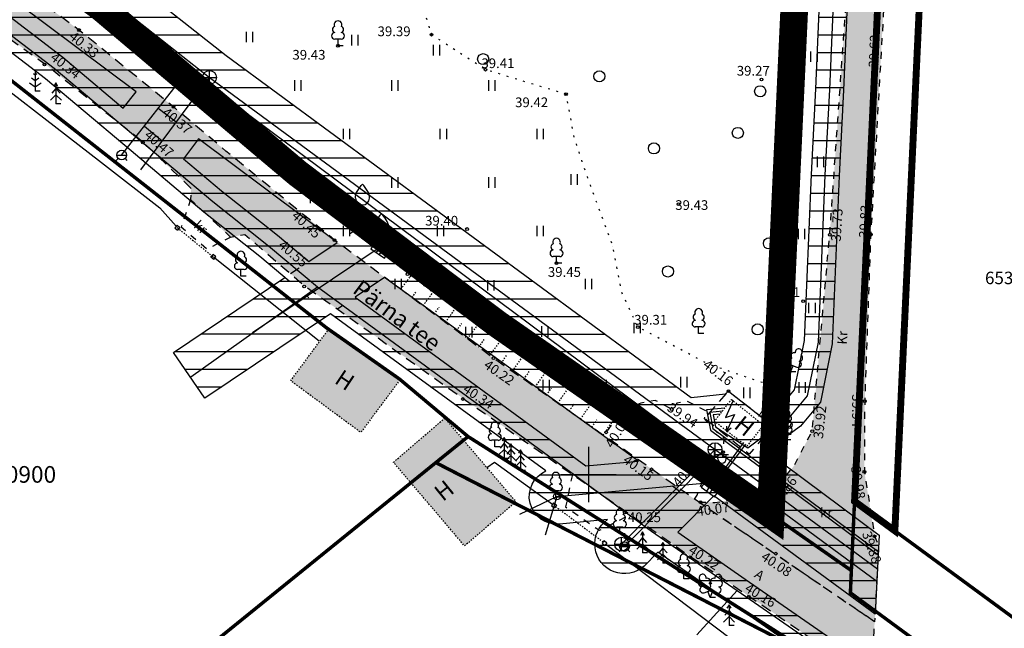
# Model space of a CAD drawing. Units: metres. Extents: x 552524 to 553641, y 6580789 to 6581327.
# Drawn here: x 553109 to 553180, y 6580889 to 6580933 of the extents above; entities that cross this region are included whole.
import ezdxf
from ezdxf.enums import TextEntityAlignment as Align

# ---------------------------------------------------------------- set-up
doc = ezdxf.new("R2010")
doc.units = ezdxf.units.M
for name, pattern in [('ASFBET', [2.5, 1.5, -1]), ('AUDIT_D_220719122033-0', [0]), ('DASHDOT', [25.4, 12.7, -6.35, 0, -6.35]), ('HOONEKP', [0.02001, 0.01, -1e-05, 0.01]), ('KOLVIK', [1.25, 0.25, -1]), ('KRUUSKILL', [2, 1, -1]), ('NOLVAALL', [1.2, 0.2, -1]), ('NOLVAKRIIPS', [0.02001, 0.01, -1e-05, 0.01]), ('TUGI', [1.5, 1, -0.5]), ('VARAV', [0.02001, 0.01, -1e-05, 0.01])]:
    doc.linetypes.add(name, pattern=pattern)
for name, color, linetype in [('0_kruus', 252, 'Continuous'), ('0_KÜ_piir_olol', 18, 'AUDIT_D_220719122033-0'), ('0_olol KÜ Piir', 18, 'Continuous'), ('0_olol_HOONE', 13, 'Continuous'), ('0_Piirang_Kuja', 250, '+_LINE'), ('AED', 7, 'Continuous'), ('DP_PLAN_PIIR', 214, 'DASHDOT'), ('ELRAJATISMP', 7, 'Continuous'), ('HALJASTUS', 64, 'Continuous'), ('KKAEV', 7, 'Continuous'), ('KORGUS-EH2000', 7, 'Continuous'), ('KPKAABEL', 1, 'Continuous'), ('KTRASS', 200, 'Continuous'), ('MPKAABEL', 1, 'Continuous'), ('MPOHULIIN', 190, 'Continuous'), ('POST', 7, 'Continuous'), ('PUU', 7, 'Continuous'), ('RELJEEF', 34, 'Continuous'), ('SITRASS', 102, 'Continuous'), ('TEE', 7, 'Continuous'), ('VKAEV', 5, 'Continuous'), ('VORK', 7, 'Continuous'), ('VTRASS', 5, 'Continuous')]:
    doc.layers.add(name, color=color, linetype=linetype)
doc.styles.add('ITALIC', font='italic.shx')
doc.styles.add('romans', font='romans.shx', dxfattribs={"height": 0.7})
doc.styles.get("Standard").update_dxf_attribs({"font": 'arial.ttf'})
doc.linetypes.add('+_LINE', pattern='A,0.5,-0.2,["+",Standard,S=0.1,R=0,X=-0.1,Y=-0.05],-0.2', length=0.9)
doc.linetypes.add('-K-', pattern='A,10,-1.5,["K",romans,S=1.4,R=0,X=-0.7,Y=-0.7],-1.5,10,-3', length=26)
doc.linetypes.add('-V-', pattern='A,10,-1.5,["V",romans,S=1.4,R=0,X=-0.7,Y=-0.7],-1.5,10,-3', length=26)
doc.linetypes.add('EP_KBL', pattern='A,8,-2,[138,mkm,S=1,R=0,X=0,Y=0],1,[138,mkm,S=1,R=0,X=0,Y=0],4,[138,mkm,S=1,R=180,X=0,Y=0],1,[138,mkm,S=1,R=180,X=0,Y=0],-2', length=18)
doc.linetypes.add('KP_KBL', pattern='A,8,-2,[138,mkm,S=1,R=0,X=0,Y=0],0.75,[138,mkm,S=1,R=0,X=0,Y=0],0.75,[138,mkm,S=1,R=0,X=0,Y=0],3,[138,mkm,S=1,R=180,X=0,Y=0],0.75,[138,mkm,S=1,R=180,X=0,Y=0],0.75,[138,mkm,S=1,R=180,X=0,Y=0],-2', length=18)
doc.linetypes.add('LA_AED', pattern='A,2.5,[136,mkm,S=0.8,R=0,X=0,Y=0],2.5', length=5)
doc.linetypes.add('MP_KBL', pattern='A,8,-2,[138,mkm,S=1,R=0,X=0,Y=0],6,[138,mkm,S=1,R=180,X=0,Y=0],-2', length=18)
doc.linetypes.add('MP_OHL', pattern='A,10,[138,mkm,S=1,R=0,X=0,Y=0],6,[138,mkm,S=1,R=180,X=0,Y=0],15', length=31)
doc.linetypes.add('SI_KBL', pattern='A,8,-2,4,[132,mkm,S=0.5,R=0,X=0,Y=0],4,-2', length=20)
doc.linetypes.add('VO_AED', pattern='A,2.5,[135,mkm,S=0.6,R=0,X=0,Y=0],5,[135,mkm,S=0.6,R=180,X=0,Y=0],2.5', length=10)

# ---------------------------------------------------------------- blocks, each defined once
blk = doc.blocks.new('VILJA1')
at = {"color": 0, "linetype": 'Continuous'}
for p, q in [((0, 0), (0, 1)), ((0.8, 0), (0, 0))]:
    blk.add_line(p, q, dxfattribs=at)
at = {"color": 0, "linetype": 'Continuous', "flags": 128}
for points in [[(-1, 2), (-1, 2.3), (-0.98, 2.43), (-0.91, 2.69), (-0.79, 2.93), (-0.5, 3.4), (-0.18, 3.81), (0, 4)], [(1, 2), (1, 2.3), (0.98, 2.43), (0.91, 2.69), (0.79, 2.93), (0.5, 3.4), (0.18, 3.81), (0, 4)]]:
    blk.add_lwpolyline(points, dxfattribs=at)
at = {"color": 0, "linetype": 'Continuous'}
blk.add_arc((0, 2), 1, 180, 0, dxfattribs=at)
blk = doc.blocks.new('KAKAEV')
at = {"color": 0, "linetype": 'Continuous'}
for p, q in [((-1, 0), (1, 0)), ((0, -1), (0, 1))]:
    blk.add_line(p, q, dxfattribs=at)
blk.add_circle((0, 0), 1, dxfattribs=at)
blk = doc.blocks.new('VESIIB')
at = {"color": 0, "linetype": 'Continuous'}
for p, q in [((-0.7, 0), (0.7, 0)), ((-0.49, -0.49), (-0.77, -0.77)), ((0.49, -0.49), (0.77, -0.77))]:
    blk.add_line(p, q, dxfattribs=at)
blk.add_circle((0, 0), 0.7, dxfattribs=at)
blk = doc.blocks.new('PUPOST')
at = {"color": 0, "linetype": 'Continuous'}
blk.add_circle((0, 0), 0.5, dxfattribs=at)
blk = doc.blocks.new('TUPOST')
at = {"color": 0, "linetype": 'Continuous'}
blk.add_circle((0, 0), 0.4, dxfattribs=at)
blk = doc.blocks.new('VAPOST')
at = {"color": 0, "linetype": 'Continuous'}
for p, q in [((0, 0.5), (0, 4.5)), ((0, 4), (2, 4)), ((0.45, 3.36), (0.45, 4)), ((1.68, 3.36), (1.68, 4))]:
    blk.add_line(p, q, dxfattribs=at)
blk.add_arc((1.07, 3.36), 0.613, 180, 0, dxfattribs=at)
blk = doc.blocks.new('ELKAPP')
at = {"color": 0, "linetype": 'Continuous'}
for p, q in [((1.19, 0.6), (-1.19, 0.6)), ((-1.19, 0.6), (-1.19, -0.6)), ((-0.27, 0.6), (-0.27, -0.6)), ((0.27, 0.6), (0.27, -0.6)), ((1.19, -0.6), (1.19, 0.6)), ((-1.19, -0.6), (1.19, -0.6))]:
    blk.add_line(p, q, dxfattribs=at)
blk = doc.blocks.new('MAND1')
at = {"color": 0, "linetype": 'Continuous'}
for p, q in [((0, 3), (0, 0)), ((0, 1.5), (-0.53, 1.86)), ((0, 2.3), (-0.25, 2.47)), ((0.25, 2.47), (0, 2.3)), ((0.53, 1.86), (0, 1.5)), ((-0.85, 1.18), (0, 0.61)), ((0, 0.61), (0.85, 1.18)), ((0.72, 0), (0, 0))]:
    blk.add_line(p, q, dxfattribs=at)
blk = doc.blocks.new('KUUSK1')
at = {"color": 0, "linetype": 'Continuous'}
for p, q in [((0, 3), (-0.3, 2.5)), ((0.3, 2.5), (0, 3)), ((0, 3), (0, 0)), ((0, 2.2), (-0.6, 1.5)), ((0.6, 1.5), (0, 2.2)), ((0, 1.3), (-0.8, 0.5)), ((0.8, 0.5), (0, 1.3)), ((0.72, 0), (0, 0))]:
    blk.add_line(p, q, dxfattribs=at)
blk = doc.blocks.new('LEHTP1')
at = {"color": 0, "linetype": 'Continuous'}
for p, q in [((0.48, 0.95), (-0.48, 0.95)), ((0, 0), (0, 0.95)), ((0.76, 0), (0, 0))]:
    blk.add_line(p, q, dxfattribs=at)
for centre, radius, start, end in [((0, 3.04), 0.554, 332.5799, 207.4201), ((-0.47, 1.42), 0.475, 90.0016, 269.3953), ((-0.34, 2.35), 0.465, 109.0217, 253.1415), ((0.34, 2.35), 0.465, 286.8508, 70.9859), ((0.47, 1.42), 0.475, 270.6047, 89.9984)]:
    blk.add_arc(centre, radius, start, end, dxfattribs=at)
blk = doc.blocks.new('LEHTP2')
at = {"color": 0, "linetype": 'Continuous'}
for p, q in [((-0.88, 0.67), (0.01, 1.02)), ((0, 0), (-0.35, 0.88)), ((0, 0), (0.36, 0.88)), ((0.76, 0), (0, 0)), ((0.01, 1.02), (0.89, 0.66))]:
    blk.add_line(p, q, dxfattribs=at)
at = {"color": 0, "linetype": 'Continuous', "flags": 128}
blk.add_lwpolyline([(0.01, 2.01), (-0.03, 1.86), (-0.03, 1.82), (-0.01, 1.76), (0.03, 1.69), (0.04, 1.65), (0.01, 1.58), (-0.04, 1.48), (-0.05, 1.43), (-0.04, 1.4), (-0.02, 1.34), (0.05, 1.22), (0.06, 1.18), (0.05, 1.14), (0.02, 1.07), (0.01, 1.02)], dxfattribs=at)
at = {"color": 0, "linetype": 'Continuous'}
for centre, radius, start, end in [((-1.11, 2.83), 0.512, 111.5027, 232.5173), ((-1.11, 2.83), 0.512, 350.4856, 111.5002), ((1.16, 2.81), 0.512, 67.6168, 188.6314), ((1.16, 2.81), 0.512, 306.5997, 67.6143), ((-1.26, 2.01), 0.448, 111.4304, 274.4987), ((-1.05, 1.12), 0.475, 111.5014, 291.5004), ((-0.44, 2.33), 0.448, 308.5041, 111.5725), ((0.01, 1.53), 0.475, 66.7655, 111.5015), ((0.48, 2.32), 0.45, 67.7016, 230.5126), ((1.07, 1.1), 0.475, 247.6166, 67.6155), ((1.29, 1.99), 0.448, 264.6183, 67.6866)]:
    blk.add_arc(centre, radius, start, end, dxfattribs=at)
blk = doc.blocks.new('VARPOS')
at = {"color": 0, "linetype": 'Continuous'}
for p, q in [((-0.25, 0.25), (-0.25, -0.25)), ((-0.25, 0.25), (0.25, 0.25)), ((0.25, 0.25), (0.25, -0.25)), ((-0.25, -0.25), (0.25, -0.25))]:
    blk.add_line(p, q, dxfattribs=at)
blk = doc.blocks.new('METS')
at = {"color": 0, "linetype": 'Continuous'}
blk.add_circle((0, 0), 0.8, dxfattribs=at)
blk = doc.blocks.new('AJ')
at = {"color": 0, "linetype": 'Continuous'}
for p, q in [((0.95, 4.49), (-0.19, 2.01)), ((-0.19, 2.01), (1.11, 2.46)), ((1.11, 2.46), (0, 0)), ((0, 0.79), (0, 0)), ((0, 0), (0.66, 0.53))]:
    blk.add_line(p, q, dxfattribs=at)
blk = doc.blocks.new('VKORIS')
at = {"color": 0, "linetype": 'Continuous'}
for p, q in [((0, 4), (0, -4)), ((-4, 0), (4, 0))]:
    blk.add_line(p, q, dxfattribs=at)
blk = doc.blocks.new('HEIN')
at = {"color": 0, "linetype": 'Continuous'}
for p, q in [((-0.46, 0.76), (-0.46, -0.76)), ((0.46, 0.76), (0.46, -0.76))]:
    blk.add_line(p, q, dxfattribs=at)

msp = doc.modelspace()

# ---------------------------------------------------------------- hatches: boundary and pattern name
at = {"layer": '0_kruus', "ltscale": 0.5}
h = msp.add_hatch(dxfattribs=at)
h.set_pattern_fill('TRIANG', color=256, scale=0.05)
h.set_pattern_definition([(60, (0, 0), (-0.23812499954, 0.412444598286), [0.238125, -0.238125]), (120, (0, 0), (-0.47624999954, 2.66e-10), [0.238125, -0.238125]), (0, (-0.11906, 0.20622), (0.238125, 0.41244459802), [0.238125, -0.238125])])
h.paths.add_polyline_path([(553157.979, 6580897.991), (553159.126, 6580897.98), (553163.228, 6580898.573), (553164.855, 6580900.641), (553166.146, 6580903.127), (553167.418, 6580917.281), (553168.55, 6580933.333), (553169.075, 6580945.666), (553169.82, 6580958.48), (553170.385, 6580971.167), (553171.209, 6580986.307), (553171.487, 6580994.679), (553172.537, 6581020.427), (553174.328, 6581052.86), (553175.223, 6581068.792), (553176.143, 6581093.729), (553177.052, 6581111.544), (553179.801, 6581111.028), (553179.069, 6581093.672), (553178.069, 6581068.399), (553177.118, 6581052.888), (553175.427, 6581020.104), (553174.227, 6580994.321), (553173.114, 6580971.417), (553172.719, 6580958.668), (553171.876, 6580945.792), (553171.281, 6580933.117), (553170.378, 6580917.314), (553169.944, 6580905.292), (553169.918, 6580900.195), (553170.66, 6580895.541), (553170.942, 6580894.832), (553170.661, 6580889.366)])
at = {"layer": '0_olol_HOONE', "ltscale": 0.5}
h = msp.add_hatch(color=256, dxfattribs=at)
h.dxf.hatch_style = 1
h.paths.add_polyline_path([(553131.221, 6580910.442), (553136.445, 6580906.897), (553133.565, 6580903.029), (553128.506, 6580906.758)])
h.paths.add_polyline_path([(553135.924, 6580900.872), (553139.625, 6580904.059), (553144.763, 6580898.027), (553141.061, 6580894.839)])
at = {"layer": '0_Piirang_Kuja', "linetype": 'ByBlock', "ltscale": 10}
h = msp.add_hatch(dxfattribs=at)
h.set_pattern_fill('LINE', color=256, scale=0.4)
edge = h.paths.add_edge_path(flags=16)
edge.add_line((553120.248, 6580925.42), (553118.943, 6580926.397))
h.paths.add_polyline_path([(553135.275, 6580914.209), (553133.149, 6580912.783), (553149.821, 6580900.61), (553153.604, 6580900.951)], flags=16)
edge = h.paths.add_edge_path()
edge.add_line((553128.084, 6580914.2), (553126.282, 6580915.719))
edge.add_line((553126.282, 6580915.719), (553122.245, 6580918.91))
edge.add_line((553122.245, 6580918.91), (553116.527, 6580923.722))
edge.add_line((553116.527, 6580923.722), (553110.81, 6580928.533))
edge.add_line((553110.81, 6580928.533), (553100.35, 6580936.549))
edge.add_line((553100.35, 6580936.549), (553087.714, 6580944.177))
edge.add_line((553087.714, 6580944.177), (553080.675, 6580948.278))
edge.add_line((553080.675, 6580948.278), (553071.672, 6580950.46))
edge.add_line((553071.672, 6580950.46), (553054.017, 6580954.747))
edge.add_line((553054.017, 6580954.747), (553042.791, 6580957.282))
edge.add_line((553042.791, 6580957.282), (553043.336, 6580959.695))
edge.add_line((553043.336, 6580959.695), (553041.958, 6580959.826))
edge.add_line((553041.958, 6580959.826), (553041.653, 6580957.813))
edge.add_line((553041.653, 6580957.813), (553042.484, 6580955.289))
edge.add_line((553042.484, 6580955.289), (553041.578, 6580953.429))
edge.add_line((553041.578, 6580953.429), (553040.112, 6580952.852))
edge.add_line((553040.112, 6580952.852), (553033.095, 6580947.153))
edge.add_line((553033.095, 6580947.153), (553031.834, 6580948.705))
edge.add_line((553031.834, 6580948.705), (553039.091, 6580954.6))
edge.add_line((553039.091, 6580954.6), (553040.121, 6580955.005))
edge.add_line((553040.121, 6580955.005), (553040.33, 6580955.435))
edge.add_line((553040.33, 6580955.435), (553039.604, 6580957.641))
edge.add_line((553039.604, 6580957.641), (553040.265, 6580961.995))
edge.add_line((553040.265, 6580961.995), (553049.022, 6580961.165))
edge.add_line((553049.022, 6580961.165), (553050.832, 6580960.767))
edge.add_line((553050.832, 6580960.767), (553053.125, 6580960.932))
edge.add_line((553053.125, 6580960.932), (553059.76, 6581002.515))
edge.add_arc((553061.736, 6581002.204), 2, -9.16963, 171.03699, ccw=False)
edge.add_line((553063.71, 6581001.885), (553057.222, 6580961.228))
edge.add_line((553057.222, 6580961.228), (553069.167, 6580962.088))
edge.add_line((553069.167, 6580962.088), (553067.607, 6580964.675))
edge.add_arc((553069.831, 6580965.439), 2.352, 105.43108, 198.97134, ccw=False)
edge.add_line((553069.205, 6580967.706), (553069.88, 6580991.139))
edge.add_arc((553070.88, 6580991.11), 1, -1.65156, 178.34844, ccw=False)
edge.add_line((553071.88, 6580991.081), (553071.195, 6580967.354))
edge.add_arc((553069.831, 6580965.439), 2.352, 36.17114, 54.51948, ccw=False)
edge.add_line((553071.729, 6580966.827), (553074.447, 6580961.868))
edge.add_line((553074.447, 6580961.868), (553099.726, 6580949.202))
edge.add_line((553099.726, 6580949.202), (553123.858, 6580930.232))
edge.add_line((553123.858, 6580930.232), (553157.412, 6580905.542))
edge.add_line((553157.412, 6580905.542), (553159.891, 6580905.802))
edge.add_line((553159.891, 6580905.802), (553160.105, 6580905.999))
edge.add_line((553160.105, 6580905.999), (553162.665, 6580904.019))
edge.add_line((553162.665, 6580904.019), (553163.922, 6580904.952))
edge.add_line((553163.922, 6580904.952), (553164.883, 6580906.11))
edge.add_line((553164.883, 6580906.11), (553165.603, 6580909.666))
edge.add_line((553165.603, 6580909.666), (553166.094, 6580921.637))
edge.add_line((553166.094, 6580921.637), (553166.423, 6580927.809))
edge.add_line((553166.423, 6580927.809), (553166.858, 6580937.973))
edge.add_line((553166.858, 6580937.973), (553167.341, 6580947.011))
edge.add_line((553167.341, 6580947.011), (553168.417, 6580960.305))
edge.add_line((553168.417, 6580960.305), (553168.897, 6580972.224))
edge.add_line((553168.897, 6580972.224), (553168.869, 6580977.644))
edge.add_line((553168.869, 6580977.644), (553167.437, 6580983.868))
edge.add_line((553167.437, 6580983.868), (553166.908, 6580987.183))
edge.add_line((553166.908, 6580987.183), (553167.592, 6580999.622))
edge.add_line((553167.592, 6580999.622), (553168.155, 6581011.174))
edge.add_line((553168.155, 6581011.174), (553168.296, 6581014.146))
edge.add_line((553168.296, 6581014.146), (553169.571, 6581020.224))
edge.add_line((553169.571, 6581020.224), (553171.202, 6581044.031))
edge.add_line((553171.202, 6581044.031), (553171.524, 6581050.009))
edge.add_line((553171.524, 6581050.009), (553171.611, 6581075.301))
edge.add_line((553171.611, 6581075.301), (553173.145, 6581112.133))
edge.add_line((553173.145, 6581112.133), (553175.137, 6581111.904))
edge.add_line((553175.137, 6581111.904), (553173.611, 6581075.256))
edge.add_line((553173.611, 6581075.256), (553173.524, 6581049.952))
edge.add_line((553173.524, 6581049.952), (553173.198, 6581043.909))
edge.add_line((553173.198, 6581043.909), (553171.557, 6581019.949))
edge.add_line((553171.557, 6581019.949), (553170.287, 6581013.892))
edge.add_line((553170.287, 6581013.892), (553170.153, 6581011.077))
edge.add_line((553170.153, 6581011.077), (553169.589, 6580999.518))
edge.add_line((553169.589, 6580999.518), (553168.916, 6580987.287))
edge.add_line((553168.916, 6580987.287), (553169.402, 6580984.25))
edge.add_line((553169.402, 6580984.25), (553170.868, 6580977.876))
edge.add_line((553170.868, 6580977.876), (553170.897, 6580972.189))
edge.add_line((553170.897, 6580972.189), (553170.414, 6580960.184))
edge.add_line((553170.414, 6580960.184), (553169.336, 6580946.877))
edge.add_line((553169.336, 6580946.877), (553168.855, 6580937.877))
edge.add_line((553168.855, 6580937.877), (553168.421, 6580927.713))
edge.add_line((553168.421, 6580927.713), (553168.092, 6580921.542))
edge.add_line((553168.092, 6580921.542), (553167.595, 6580909.425))
edge.add_line((553167.595, 6580909.425), (553166.744, 6580905.22))
edge.add_line((553166.744, 6580905.22), (553165.307, 6580903.49))
edge.add_line((553165.307, 6580903.49), (553163.652, 6580902.26))
edge.add_line((553163.652, 6580902.26), (553162.864, 6580901.675))
edge.add_line((553162.864, 6580901.675), (553170.983, 6580895.627))
edge.add_line((553170.983, 6580895.627), (553170.689, 6580889.912))
edge.add_line((553170.689, 6580889.912), (553159.062, 6580898.464))
edge.add_line((553159.062, 6580898.464), (553156.442, 6580895.825))
edge.add_line((553156.442, 6580895.825), (553161.311, 6580892.451))
edge.add_line((553161.311, 6580892.451), (553169.917, 6580886.487))
edge.add_line((553169.917, 6580886.487), (553171.002, 6580885.735))
edge.add_line((553171.002, 6580885.735), (553169.862, 6580884.092))
edge.add_line((553169.862, 6580884.092), (553168.778, 6580884.843))
edge.add_line((553168.778, 6580884.843), (553160.172, 6580890.807))
edge.add_line((553160.172, 6580890.807), (553155.011, 6580894.384))
edge.add_line((553155.011, 6580894.384), (553154.022, 6580893.388))
edge.add_arc((553152.593, 6580894.976), 2.136, 124.58573, 311.97462, ccw=False)
edge.add_line((553151.381, 6580896.735), (553147.907, 6580896.422))
edge.add_arc((553147.728, 6580898.414), 2, 113.5779, 275.15118, ccw=False)
edge.add_line((553146.928, 6580900.247), (553131.382, 6580911.596))
edge.add_line((553131.382, 6580911.596), (553122.299, 6580905.499))
edge.add_line((553122.299, 6580905.499), (553120.05, 6580908.807))
edge.add_line((553120.05, 6580908.807), (553128.084, 6580914.2))
at = {"layer": 'TEE'}
h = msp.add_hatch(dxfattribs=at)
h.set_pattern_fill('DOTS', color=256, scale=0.1)
h.paths.add_polyline_path([(553170.661, 6580889.366), (553159.309, 6580897.068), (553158.869, 6580897.367), (553143.151, 6580908.382), (553131.671, 6580916.902), (553123.834, 6580923.329), (553120.045, 6580926.513), (553113.221, 6580932.062), (553108.267, 6580935.738), (553099.695, 6580942.099), (553093.376, 6580945.806), (553088.626, 6580948.592), (553080.884, 6580953.163), (553076.636, 6580955.384), (553074.228, 6580956.643), (553066.218, 6580959.855), (553059.676, 6580961.63), (553054.17, 6580962.716), (553047.539, 6580963.42), (553045.6, 6580963.662), (553036.452, 6580965.436), (553030.191, 6580967.374), (553029.319, 6580963.6), (553035.69, 6580961.513), (553040.811, 6580960.608), (553044.76, 6580959.911), (553053.536, 6580958.915), (553057.884, 6580958.241), (553064.106, 6580956.589), (553066.263, 6580955.95), (553072.745, 6580953.269), (553079.046, 6580950.087), (553086.747, 6580945.691), (553097.677, 6580938.962), (553110.762, 6580929.619), (553117.851, 6580923.987), (553121.322, 6580920.633), (553121.282, 6580919.845), (553124.153, 6580917.121), (553125.186, 6580917.316), (553129.508, 6580913.606), (553140.951, 6580905.484), (553148.842, 6580900.002), (553153.016, 6580897.103), (553157.368, 6580894.08), (553165.286, 6580888.701), (553170.446, 6580885.195)])

# ---------------------------------------------------------------- linework, layer by layer
at = {"layer": '0_KÜ_piir_olol', "lineweight": 0, "ltscale": 0.5, "const_width": 0.25}
for points in [[(553163.16, 6580897.12), (553175.11, 6581153.7), (553180.2, 6581241.45), (553185.22, 6581291.78), (553178.39, 6581291.24), (553185.49, 6581325.4), (553188.61, 6581325.64), (553199.62, 6581326.41), (553191.2, 6581241.38), (553186.19, 6581241.22), (553181.1, 6581153.35), (553172.43, 6580966.99), (553169.21, 6580898.06), (553168.98, 6580893.06)], [(553057.82, 6580955.39), (553074.34, 6580949.99), (553100.13, 6580934.85), (553131.1, 6580910.57), (553136.36, 6580906.88), (553141.31, 6580902.73), (553138.98, 6580900.85), (553102.29, 6580871.16), (553088.44, 6580903.05), (553063.93, 6580887.93)], [(553174.73, 6580951.84), (553224.87, 6580915.04), (553199.65, 6580880.69), (553193.47, 6580885.22), (553191.11, 6580882), (553172.12, 6580895.93)], [(553105.48, 6580866.81), (553102.29, 6580871.16), (553138.98, 6580900.85), (553167.31, 6580886.3), (553142.33, 6580866.22), (553119.59, 6580848.02)], [(553169.21, 6580898.06), (553172.12, 6580895.93), (553191.11, 6580882), (553204.14, 6580872.43), (553232.6, 6580851.55), (553229.24, 6580847.19), (553168.91, 6580891.46), (553168.98, 6580893.06)]]:
    msp.add_lwpolyline(points, close=True, dxfattribs=at)
for points in [[(552877.35, 6581156.2), (552908.11, 6581131.14), (552906.83, 6581129.57), (552963.81, 6581072.05), (552978.38, 6581028.21), (552980.41, 6581014.16), (552984.04, 6581004.34), (552993.23, 6580991.85), (553005.13, 6580983.1), (553024.29, 6580972.97), (553039.12, 6580967.05), (553061.68, 6580963.1), (553073.52, 6580959.01), (553088.05, 6580951.44), (553102.38, 6580942.67), (553114.76, 6580933.74), (553129, 6580921.73), (553143.39, 6580910.88), (553163.16, 6580897.12), (553168.98, 6580893.06), (553168.91, 6580891.46), (553229.24, 6580847.19)], [(553264.51, 6580815.45), (553210.28, 6580851.4), (553206.04, 6580858.09), (553167.31, 6580886.3), (553141.31, 6580902.73), (553136.36, 6580906.88), (553131.1, 6580910.57), (553100.13, 6580934.85), (553074.34, 6580949.99), (553057.82, 6580955.39), (553035.68, 6580957.61), (553017.85, 6580963.34), (553015.28, 6580964.47), (553013.12, 6580965.42), (552990.59, 6580979.56), (552978.09, 6580992.49), (552973.58, 6581002.16), (552970.69, 6581008.36), (552955.45, 6581060.28), (552949.42, 6581069.23), (552898.72, 6581120.6), (552870.07, 6581146.6)]]:
    msp.add_lwpolyline(points, dxfattribs=at)
at = {"layer": '0_olol KÜ Piir', "lineweight": 0, "ltscale": 0.5, "const_width": 0.5}
for points in [[(553135.29, 6581243.15), (553180.2, 6581241.45), (553175.11, 6581153.7), (553163.16, 6580897.12), (553143.39, 6580910.88), (553129, 6580921.73), (553114.76, 6580933.74), (553102.38, 6580942.67), (553088.05, 6580951.44), (553073.52, 6580959.01), (553061.68, 6580963.1), (553039.12, 6580967.05), (553039.81, 6580972.61), (553045.73, 6581014.43), (553060.1, 6581021.71), (553045.02, 6581107.48), (553043.32, 6581117.1)], [(553172.43, 6580966.99), (553175.43, 6580966.87), (553174.73, 6580951.84), (553172.12, 6580895.93), (553169.21, 6580898.06)]]:
    msp.add_lwpolyline(points, close=True, dxfattribs=at)
at = {"layer": '0_olol_HOONE', "linetype": 'HOONEKP', "ltscale": 0.5, "flags": 128}
for points in [[(553131.221, 6580910.442), (553136.445, 6580906.897), (553133.565, 6580903.029), (553128.506, 6580906.758), (553128.506, 6580906.758)], [(553160.32, 6580905.412), (553162.634, 6580903.551), (553161.428, 6580902.026), (553159.095, 6580903.825)]]:
    msp.add_lwpolyline(points, close=True, dxfattribs=at)
msp.add_lwpolyline([(553135.924, 6580900.872), (553139.625, 6580904.059), (553144.763, 6580898.027), (553141.061, 6580894.839), (553135.924, 6580900.872)], dxfattribs=at)
at = {"layer": '0_Piirang_Kuja', "ltscale": 10}
for points in [[(553099.726, 6580949.202), (553123.858, 6580930.232), (553157.412, 6580905.542), (553159.891, 6580905.802), (553160.105, 6580905.999), (553162.665, 6580904.019), (553163.922, 6580904.952), (553164.883, 6580906.11), (553165.603, 6580909.666), (553166.094, 6580921.637), (553166.423, 6580927.809), (553166.858, 6580937.973), (553167.341, 6580947.011), (553168.417, 6580960.305), (553168.897, 6580972.224), (553168.869, 6580977.644), (553167.437, 6580983.868), (553166.908, 6580987.183), (553167.592, 6580999.622), (553168.155, 6581011.174), (553168.296, 6581014.146), (553169.571, 6581020.224), (553171.202, 6581044.031)], [(553169.402, 6580984.25), (553170.868, 6580977.876), (553170.897, 6580972.189), (553170.414, 6580960.184), (553169.336, 6580946.877), (553168.855, 6580937.877), (553168.421, 6580927.713), (553168.092, 6580921.542), (553167.595, 6580909.425), (553166.744, 6580905.22), (553165.307, 6580903.49), (553163.652, 6580902.26), (553162.864, 6580901.675), (553170.983, 6580895.627), (553170.689, 6580889.912), (553159.062, 6580898.464), (553156.442, 6580895.825), (553161.311, 6580892.451), (553169.917, 6580886.487)], [(553117.34, 6580927.595), (553094.011, 6580945.045), (553087.48, 6580946.628), (553088.734, 6580945.897), (553101.479, 6580938.204), (553112.063, 6580930.093), (553116.421, 6580926.425), (553117.34, 6580927.595)], [(553128.392, 6580913.94), (553126.282, 6580915.719), (553122.245, 6580918.91), (553116.527, 6580923.722), (553110.81, 6580928.533), (553100.35, 6580936.549)], [(553120.248, 6580925.42), (553118.943, 6580926.397)], [(553117.952, 6580925.137), (553119.234, 6580924.058)], [(553129.821, 6580912.736), (553129.595, 6580912.926)]]:
    msp.add_lwpolyline(points, dxfattribs=at)
for points in [[(553120.767, 6580922.768), (553123.509, 6580920.46), (553127.547, 6580917.268), (553129.811, 6580915.36), (553131.86, 6580916.735), (553121.85, 6580924.222)], [(553135.275, 6580914.209), (553133.149, 6580912.783), (553149.821, 6580900.61), (553153.604, 6580900.951)]]:
    msp.add_lwpolyline(points, close=True, dxfattribs=at)
msp.add_lwpolyline([(553168.778, 6580884.843), (553160.172, 6580890.807), (553155.011, 6580894.384), (553154.022, 6580893.388, -1.066652), (553151.381, 6580896.735), (553147.907, 6580896.422, -0.850866), (553146.928, 6580900.247), (553131.382, 6580911.596), (553122.299, 6580905.499), (553120.05, 6580908.807), (553128.084, 6580914.2)], format="xyb", dxfattribs=at)
at = {"layer": '0_Piirang_Kuja', "color": 2, "ltscale": 10}
msp.add_lwpolyline([(553152.234, 6580897.646), (553152.214, 6580897.625)], dxfattribs=at)
at = {"layer": 'AED', "linetype": 'VARAV'}
for p, q in [((553120.314, 6580917.806), (553122.925, 6580915.684)), ((553122.925, 6580915.684), (553122.925, 6580915.684)), ((553147.611, 6580897.693), (553151.063, 6580895.125))]:
    msp.add_line(p, q, dxfattribs=at)
at = {"layer": 'AED', "linetype": 'VO_AED', "ltscale": 0.5, "flags": 128}
for points in [[(553104.127, 6580930.589), (553104.263, 6580930.676), (553114.854, 6580922.495), (553119.063, 6580919.237), (553120.231, 6580917.899)], [(553136.382, 6580906.813), (553139.625, 6580904.059), (553139.625, 6580904.059)], [(553147.406, 6580897.836), (553143.21, 6580900.853), (553142.675, 6580900.478), (553142.675, 6580900.478)], [(553151.262, 6580894.975), (553160.242, 6580888.176)]]:
    msp.add_lwpolyline(points, dxfattribs=at)
at = {"layer": 'AED', "linetype": 'LA_AED', "ltscale": 0.5, "flags": 128}
msp.add_lwpolyline([(553130.55, 6580909.608), (553122.925, 6580915.684), (553122.925, 6580915.684)], dxfattribs=at)
at = {"layer": 'DP_PLAN_PIIR', "ltscale": 0.5, "const_width": 2}
msp.add_lwpolyline([(553135.29, 6581243.15), (553180.2, 6581241.45), (553175.11, 6581153.7), (553163.16, 6580897.12), (553143.39, 6580910.88), (553129, 6580921.73), (553114.76, 6580933.74), (553102.38, 6580942.67), (553088.05, 6580951.44), (553073.52, 6580959.01), (553061.68, 6580963.1), (553039.12, 6580967.05), (553039.81, 6580972.61), (553045.73, 6581014.43), (553060.1, 6581021.71), (553045.02, 6581107.48), (553043.32, 6581117.1)], close=True, dxfattribs=at)
at = {"layer": 'HALJASTUS', "linetype": 'KOLVIK', "ltscale": 0.5, "flags": 128}
for points in [[(553163.741, 6580906.214), (553164.648, 6580907.407), (553164.754, 6580912.96), (553164.771, 6580916.176), (553165.233, 6580924.778), (553165.289, 6580930.512), (553164.896, 6580938.391), (553165.615, 6580948.782), (553167.58, 6580955.057), (553167.247, 6580972.363), (553168.18, 6580973.527), (553166.247, 6580982.9), (553166.042, 6580995.168), (553166.467, 6581011.299), (553168.395, 6581017.34), (553169.95, 6581020.192), (553171.17, 6581041.745), (553171.262, 6581052.288), (553171.522, 6581060.247), (553168.981, 6581068.709), (553171.145, 6581076.666), (553171.145, 6581084.561), (553172.096, 6581090.823), (553171.633, 6581095.877), (553169.647, 6581103.819), (553169.246, 6581113.012)], [(553163.741, 6580906.214), (553158.652, 6580907.959), (553153.573, 6580910.627), (553152.401, 6580913.14), (553151.765, 6580916.458), (553151.765, 6580916.458), (553151.765, 6580916.458), (553151.765, 6580916.458), (553151.765, 6580916.458), (553150.463, 6580919.994), (553149.681, 6580922.165), (553148.984, 6580924.304), (553148.38, 6580927.43), (553142.56, 6580929.203), (553142.56, 6580929.203), (553138.673, 6580931.727), (553137.589, 6580935.353), (553137.523, 6580938.98), (553140.506, 6580943.45), (553146.284, 6580943.897), (553146.284, 6580943.897), (553146.284, 6580943.897), (553146.284, 6580943.897), (553149.913, 6580960.533), (553149.913, 6580960.533), (553149.913, 6580960.533), (553149.913, 6580960.533), (553149.913, 6580960.533), (553149.913, 6580960.533), (553149.913, 6580960.533), (553149.913, 6580960.533), (553149.913, 6580960.533), (553149.913, 6580960.533), (553146.497, 6580974.592), (553148.232, 6580978.367), (553154.129, 6580982.762), (553143.678, 6581002.22), (553140.404, 6580999.676), (553129.636, 6581006.321), (553129.636, 6581006.321), (553129.636, 6581006.321), (553127, 6581008.409), (553127, 6581008.409), (553127, 6581008.409), (553127, 6581008.409), (553127, 6581008.409), (553127, 6581008.409), (553127, 6581008.409), (553127, 6581008.409), (553127, 6581008.409), (553127, 6581008.409), (553118.232, 6581024.957), (553118.232, 6581024.957), (553118.232, 6581024.957), (553118.232, 6581024.957), (553118.232, 6581024.957), (553118.232, 6581024.957), (553118.232, 6581024.957), (553118.694, 6581036.024), (553118.197, 6581043.514), (553123.842, 6581059.662), (553123.842, 6581059.662), (553123.842, 6581059.662), (553116.401, 6581067.73), (553116.401, 6581067.73), (553116.401, 6581067.73), (553108.542, 6581078.329), (553108.542, 6581078.329), (553108.542, 6581078.329), (553108.542, 6581078.329), (553108.542, 6581078.329), (553107.368, 6581084.627), (553107.368, 6581084.627), (553107.368, 6581084.627), (553097.151, 6581092.266), (553097.151, 6581092.266), (553097.151, 6581092.266), (553084.935, 6581098.154), (553080.579, 6581101.38), (553076.713, 6581100.168), (553074.337, 6581100.124), (553071.886, 6581094.751), (553071.575, 6581091.149), (553071.478, 6581084.382), (553071.565, 6581068.773), (553071.968, 6581059.337), (553072.29, 6581052.885), (553071.484, 6581046.111), (553069.545, 6581039.238), (553063.472, 6581036.406), (553061.097, 6581028.56), (553053.73, 6581024.481), (553048.8, 6581022.741), (553048.703, 6581021.098), (553055.663, 6581018.391), (553057.596, 6581014.234), (553056.243, 6581008.338), (553054.213, 6581003.698), (553053.608, 6580996.91), (553045.75, 6580993.724), (553040.44, 6580989.477), (553037.892, 6580984.592), (553032.082, 6580980.442)]]:
    msp.add_lwpolyline(points, dxfattribs=at)
at = {"layer": 'KORGUS-EH2000', "linetype": 'Continuous'}
for centre in [(553113.221, 6580932.062), (553138.673, 6580931.727), (553131.92, 6580930.931), (553110.737, 6580929.576), (553142.56, 6580929.203), (553162.5, 6580928.5), (553148.38, 6580927.43), (553120.045, 6580926.513), (553117.826, 6580923.944), (553156.5, 6580919.5), (553141.236, 6580917.704), (553131.671, 6580916.902), (553167.418, 6580917.281), (553170.378, 6580917.314), (553147.697, 6580915.24), (553136.929, 6580914.44), (553129.483, 6580913.564), (553165.5, 6580912.5), (553153.573, 6580910.627), (553144.198, 6580909.351), (553143.151, 6580908.382), (553140.926, 6580905.441), (553160.105, 6580905.999), (553156.011, 6580904.702), (553169.944, 6580905.292), (553162.634, 6580903.551), (553151.281, 6580903.037), (553166.159, 6580903.127), (553159.718, 6580901.604), (553154.549, 6580900.366), (553169.918, 6580900.195), (553163.236, 6580898.564), (553158.092, 6580897.99), (553152.635, 6580897.258), (553170.66, 6580895.532), (553157.343, 6580894.037), (553163.528, 6580894.283), (553161.573, 6580891.172)]:
    msp.add_circle(centre, 0.1, dxfattribs=at)
at = {"layer": 'KPKAABEL', "linetype": 'EP_KBL', "ltscale": 0.5, "flags": 128}
msp.add_lwpolyline([(553159.503, 6580904.353), (553158.995, 6580904.3), (553159.172, 6580903.429), (553161.498, 6580901.906), (553163.056, 6580903.063), (553164.614, 6580904.221), (553165.814, 6580905.665), (553166.599, 6580909.546), (553167.093, 6580921.59), (553167.422, 6580927.761), (553167.856, 6580937.925), (553168.339, 6580946.944), (553169.415, 6580960.244), (553169.897, 6580972.206), (553169.868, 6580977.76), (553168.42, 6580984.059), (553167.912, 6580987.235), (553168.59, 6580999.57), (553169.154, 6581011.125), (553169.292, 6581014.019), (553170.564, 6581020.087), (553172.2, 6581043.97), (553172.524, 6581049.981), (553172.611, 6581075.278), (553174.144, 6581112.091)], dxfattribs=at)
at = {"layer": 'KPKAABEL', "linetype": 'KP_KBL', "ltscale": 0.5, "flags": 128}
for points in [[(553159.841, 6580904.791), (553158.515, 6580904.652), (553158.81, 6580903.199), (553162.899, 6580900.153), (553170.909, 6580894.186)], [(553159.672, 6580904.572), (553158.755, 6580904.476), (553158.991, 6580903.314), (553163.019, 6580900.313), (553170.921, 6580894.426)]]:
    msp.add_lwpolyline(points, dxfattribs=at)
at = {"layer": 'KTRASS', "linetype": '-K-', "ltscale": 0.5, "flags": 128}
for points in [[(553047.143, 6580958.496), (553072.993, 6580960.359), (553098.649, 6580947.505), (553122.647, 6580928.64), (553159.137, 6580901.789), (553170.858, 6580893.187)], [(553117.678, 6580921.97), (553122.647, 6580928.64)], [(553152.397, 6580894.964), (553159.137, 6580901.789)]]:
    msp.add_lwpolyline(points, dxfattribs=at)
at = {"layer": 'MPKAABEL', "linetype": 'MP_KBL', "ltscale": 0.5, "flags": 128}
msp.add_lwpolyline([(553161.204, 6580902.31), (553159.578, 6580900.063), (553158.908, 6580898.889), (553160.555, 6580901.071), (553161.361, 6580902.186)], dxfattribs=at)
at = {"layer": 'MPOHULIIN', "linetype": 'MP_OHL', "ltscale": 0.5, "flags": 128}
for points in [[(553134.203, 6580918.307), (553132.741, 6580917.326)], [(553135.317, 6580916.647), (553125.746, 6580910.222)], [(553129.106, 6580914.886), (553128.495, 6580914.476)], [(553132.266, 6580912.189), (553131.874, 6580911.927)], [(553147.728, 6580898.414), (553159.107, 6580899.439)], [(553156.073, 6580899.166), (553156.578, 6580898.8)], [(553145.053, 6580897.135), (553147.728, 6580898.414), (553146.883, 6580895.615)]]:
    msp.add_lwpolyline(points, dxfattribs=at)
at = {"layer": 'POST', "linetype": 'TUGI'}
msp.add_line((553135.317, 6580916.647), (553139.389, 6580913.652), dxfattribs=at)
at = {"layer": 'RELJEEF', "color": 8, "linetype": 'NOLVAKRIIPS'}
for p, q in [((553136.45, 6580913.355), (553137.144, 6580914.29)), ((553137.253, 6580912.759), (553137.608, 6580913.238)), ((553138.056, 6580912.163), (553138.783, 6580913.142)), ((553138.859, 6580911.568), (553139.231, 6580912.068)), ((553139.662, 6580910.972), (553140.422, 6580911.995)), ((553140.465, 6580910.376), (553140.853, 6580910.898)), ((553141.268, 6580909.78), (553142.061, 6580910.847)), ((553142.071, 6580909.184), (553142.476, 6580909.729)), ((553142.874, 6580908.588), (553143.7, 6580909.7)), ((553143.688, 6580908.006), (553144.086, 6580908.575)), ((553144.507, 6580907.432), (553145.294, 6580908.556)), ((553145.325, 6580906.858), (553145.715, 6580907.414)), ((553146.144, 6580906.285), (553146.914, 6580907.383)), ((553146.963, 6580905.711), (553147.344, 6580906.253)), ((553147.782, 6580905.137), (553148.534, 6580906.209)), ((553148.601, 6580904.563), (553148.972, 6580905.092)), ((553149.42, 6580903.989), (553150.153, 6580905.035)), ((553150.239, 6580903.415), (553150.601, 6580903.932)), ((553151.058, 6580902.841), (553151.773, 6580903.862))]:
    msp.add_line(p, q, dxfattribs=at)
at = {"layer": 'RELJEEF', "color": 8, "linetype": 'NOLVAALL', "ltscale": 0.5, "flags": 128}
for points in [[(553151.837, 6580903.815), (553144.198, 6580909.351), (553136.929, 6580914.44)], [(553158.624, 6580899.072), (553158.179, 6580899.378)]]:
    msp.add_lwpolyline(points, dxfattribs=at)
at = {"layer": 'SITRASS', "linetype": 'SI_KBL', "ltscale": 0.1, "flags": 128}
for points in [[(553041.456, 6580960.878), (553048.867, 6580960.175), (553064.553, 6580956.725), (553075.61, 6580952.385), (553088.224, 6580945.037), (553100.914, 6580937.377), (553111.436, 6580929.313), (553122.877, 6580919.685), (553126.914, 6580916.493), (553130.439, 6580913.523), (553154.56, 6580895.912), (553160.742, 6580891.629), (553169.347, 6580885.665), (553170.432, 6580884.914)], [(553121.295, 6580907.046), (553130.439, 6580913.523)], [(553160.742, 6580891.629), (553157.826, 6580888.431), (553157.826, 6580888.431)]]:
    msp.add_lwpolyline(points, dxfattribs=at)
at = {"layer": 'TEE', "linetype": 'KRUUSKILL', "ltscale": 0.5, "flags": 128}
msp.add_lwpolyline([(553157.979, 6580897.991), (553159.126, 6580897.98), (553163.228, 6580898.573), (553164.855, 6580900.641), (553166.146, 6580903.127), (553167.418, 6580917.281), (553168.55, 6580933.333), (553169.075, 6580945.666), (553169.82, 6580958.48), (553170.385, 6580971.167), (553171.209, 6580986.307), (553171.487, 6580994.679), (553172.537, 6581020.427), (553174.328, 6581052.86), (553175.223, 6581068.792), (553176.143, 6581093.729), (553177.052, 6581111.544), (553179.801, 6581111.028), (553179.069, 6581093.672), (553178.069, 6581068.399), (553177.118, 6581052.888), (553175.427, 6581020.104), (553174.227, 6580994.321), (553173.114, 6580971.417), (553172.719, 6580958.668), (553171.876, 6580945.792), (553171.281, 6580933.117), (553170.378, 6580917.314), (553169.944, 6580905.292), (553169.918, 6580900.195), (553170.66, 6580895.541), (553170.942, 6580894.832), (553170.661, 6580889.366), (553157.979, 6580897.991)], close=True, dxfattribs=at)
at = {"layer": 'TEE', "linetype": 'ASFBET', "ltscale": 0.5, "flags": 128}
msp.add_lwpolyline([(553170.661, 6580889.366), (553159.309, 6580897.068), (553158.869, 6580897.367), (553143.151, 6580908.382), (553131.671, 6580916.902), (553123.834, 6580923.329), (553120.045, 6580926.513), (553113.221, 6580932.062), (553108.267, 6580935.738), (553099.695, 6580942.099), (553093.376, 6580945.806), (553088.626, 6580948.592), (553080.884, 6580953.163), (553076.636, 6580955.384), (553074.228, 6580956.643), (553066.218, 6580959.855), (553059.676, 6580961.63), (553054.17, 6580962.716), (553047.539, 6580963.42), (553045.6, 6580963.662), (553036.452, 6580965.436), (553030.191, 6580967.374), (553029.319, 6580963.6), (553035.69, 6580961.513), (553040.811, 6580960.608), (553040.811, 6580960.608), (553044.76, 6580959.911), (553053.536, 6580958.915), (553057.884, 6580958.241), (553064.106, 6580956.589), (553066.263, 6580955.95), (553072.745, 6580953.269), (553079.046, 6580950.087), (553086.747, 6580945.691), (553097.677, 6580938.962), (553110.762, 6580929.619), (553117.851, 6580923.987), (553121.322, 6580920.633), (553121.282, 6580919.845), (553124.153, 6580917.121), (553125.186, 6580917.316), (553129.508, 6580913.606), (553140.951, 6580905.484), (553148.842, 6580900.002), (553153.016, 6580897.103), (553157.368, 6580894.08), (553165.286, 6580888.701), (553170.446, 6580885.195), (553170.661, 6580889.366)], close=True, dxfattribs=at)
at = {"layer": 'TEE', "linetype": 'KRUUSKILL', "ltscale": 0.5, "flags": 128}
for points in [[(553121.282, 6580919.845), (553120.605, 6580917.851), (553122.467, 6580916.273), (553124.153, 6580917.121), (553124.153, 6580917.121)], [(553157.657, 6580898.217), (553157.838, 6580898.504), (553158.294, 6580899.674), (553159.236, 6580900.05), (553159.655, 6580900.313), (553159.718, 6580901.604), (553159.797, 6580902.564), (553158.903, 6580903.376), (553158.385, 6580904.029), (553158.515, 6580904.577), (553157.134, 6580905.261), (553156.39, 6580905.135), (553156.011, 6580904.702), (553154.818, 6580905.336), (553153.772, 6580905.148), (553152.307, 6580904.473), (553151.113, 6580902.802)], [(553148.842, 6580900.002), (553148.347, 6580897.652), (553148.347, 6580897.652), (553150.79, 6580895.97), (553150.79, 6580895.97), (553153.016, 6580897.103)]]:
    msp.add_lwpolyline(points, dxfattribs=at)
at = {"layer": 'TEE', "linetype": 'ASFBET', "ltscale": 0.5, "flags": 128}
msp.add_lwpolyline([(553160.105, 6580905.999), (553163.313, 6580903.518), (553161.608, 6580901.456), (553158.385, 6580904.029), (553160.105, 6580905.999)], dxfattribs=at)
at = {"layer": 'VTRASS', "linetype": '-V-', "ltscale": 0.5, "flags": 128}
for points in [[(553071.893, 6580960.499), (553072.201, 6580960.367), (553072.321, 6580960.219), (553098.38, 6580947.081), (553121.138, 6580929.19), (553158.858, 6580901.097), (553170.812, 6580892.304)], [(553116.302, 6580923.038), (553121.138, 6580929.19)], [(553152.603, 6580894.797), (553158.858, 6580901.097)]]:
    msp.add_lwpolyline(points, dxfattribs=at)

# ---------------------------------------------------------------- block references
at = {"layer": '0_olol_HOONE', "linetype": 'Continuous', "xscale": 0.5, "yscale": 0.5, "zscale": 0.5}
msp.add_blockref('AJ', (553159.978, 6580903.096), dxfattribs=at)
at = {"layer": 'AED', "ltscale": 0.5, "xscale": 0.5, "yscale": 0.5, "zscale": 0.5}
for p, rotation in [((553120.314, 6580917.806), 319.5537972731699), ((553122.925, 6580915.684), 141.9495872085318), ((553147.513, 6580897.765), 324.8578789841107), ((553151.163, 6580895.05), 322.402210120702)]:
    msp.add_blockref('VARPOS', p, dxfattribs=dict(at, rotation=rotation))
at = {"layer": 'ELRAJATISMP', "ltscale": 0.5}
for p, xscale, yscale, zscale, rotation in [((553134.954, 6580916.188), 0.4999999999999998, 0.4999999999999998, 0.4999999999999998, 325.0854763057442), ((553158.797, 6580898.968), 0.5, 0.5, 0.5, 324.5445255755981)]:
    msp.add_blockref('ELKAPP', p, dxfattribs=dict(at, xscale=xscale, yscale=yscale, zscale=zscale, rotation=rotation))
at = {"layer": 'HALJASTUS', "xscale": 0.5, "yscale": 0.5, "zscale": 0.5}
for name, p in [('HEIN', (553117.887, 6580931.334)), ('HEIN', (553125.513, 6580931.559)), ('HEIN', (553133.13, 6580931.334)), ('HEIN', (553139.017, 6580930.608)), ('METS', (553142.399, 6580929.964)), ('METS', (553150.787, 6580928.726)), ('HEIN', (553129.013, 6580928.059)), ('HEIN', (553136.013, 6580928.059)), ('HEIN', (553143.013, 6580928.059)), ('METS', (553162.399, 6580927.646)), ('HEIN', (553122, 6580927.059)), ('HEIN', (553132.513, 6580924.559)), ('HEIN', (553139.513, 6580924.559)), ('HEIN', (553146.513, 6580924.559)), ('METS', (553160.787, 6580924.641)), ('HEIN', (553126.516, 6580923.995)), ('METS', (553154.726, 6580923.52)), ('HEIN', (553136.013, 6580921.059)), ('HEIN', (553143.013, 6580921.059)), ('HEIN', (553148.947, 6580921.281)), ('HEIN', (553130.145, 6580919.962)), ('HEIN', (553132.513, 6580917.559)), ('HEIN', (553139.307, 6580917.559)), ('HEIN', (553146.513, 6580917.559)), ('METS', (553163.026, 6580916.665)), ('METS', (553155.737, 6580914.641)), ('HEIN', (553136.253, 6580913.741)), ('HEIN', (553142.934, 6580913.646)), ('HEIN', (553149.997, 6580913.741)), ('HEIN', (553141.359, 6580910.258)), ('HEIN', (553146.847, 6580910.305)), ('HEIN', (553153.513, 6580910.559)), ('METS', (553162.214, 6580910.461)), ('HEIN', (553146.942, 6580906.44)), ('HEIN', (553151.047, 6580906.44))]:
    msp.add_blockref(name, p, dxfattribs=at)
at = {"layer": 'HALJASTUS', "linetype": 'Continuous', "xscale": 0.5, "yscale": 0.5, "zscale": 0.5}
for p in [(553166.27, 6580930.137), (553166.747, 6580922.549), (553165.363, 6580917.348), (553166.126, 6580912.003), (553156.882, 6580906.657), (553161.416, 6580905.893), (553165.411, 6580906.276), (553163.086, 6580901.217)]:
    msp.add_blockref('HEIN', p, dxfattribs=at)
at = {"layer": 'KKAEV', "linetype": 'Continuous', "xscale": 0.5, "yscale": 0.5, "zscale": 0.5}
for p in [(553122.647, 6580928.64), (553159.137, 6580901.789), (553152.397, 6580894.964)]:
    msp.add_blockref('KAKAEV', p, dxfattribs=at)
at = {"layer": 'POST', "linetype": 'Continuous', "xscale": 0.5, "yscale": 0.5, "zscale": 0.5}
for name, p in [('PUPOST', (553135.317, 6580916.647)), ('TUPOST', (553139.389, 6580913.652)), ('VAPOST', (553159.107, 6580899.439)), ('PUPOST', (553159.107, 6580899.439)), ('PUPOST', (553147.728, 6580898.414))]:
    msp.add_blockref(name, p, dxfattribs=at)
at = {"layer": 'PUU', "linetype": 'Continuous', "xscale": 0.5, "yscale": 0.5, "zscale": 0.5}
for name, p in [('LEHTP1', (553131.92, 6580930.931)), ('MAND1', (553110.062, 6580927.656)), ('KUUSK1', (553111.553, 6580926.746)), ('LEHTP1', (553147.697, 6580915.24)), ('LEHTP1', (553124.913, 6580914.309)), ('LEHTP1', (553157.954, 6580910.166)), ('LEHTP2', (553164.596, 6580907.396)), ('LEHTP1', (553164.224, 6580902.503)), ('LEHTP1', (553164.26, 6580902.868)), ('LEHTP1', (553143.237, 6580901.985)), ('KUUSK1', (553143.915, 6580901.154)), ('KUUSK1', (553144.402, 6580900.71)), ('KUUSK1', (553145.093, 6580900.272)), ('LEHTP1', (553147.648, 6580898.35)), ('LEHTP1', (553152.269, 6580895.709)), ('KUUSK1', (553153.904, 6580894.347)), ('KUUSK1', (553155.381, 6580893.586)), ('LEHTP1', (553156.885, 6580892.454)), ('LEHTP2', (553158.799, 6580891.125)), ('KUUSK1', (553160.149, 6580889.093))]:
    msp.add_blockref(name, p, dxfattribs=at)
at = {"layer": 'PUU', "color": 8, "xscale": 0.4999999997671694, "yscale": 0.4999999997671694, "zscale": 0.4999999997671694}
for p in [(553133.69, 6580918.939), (553135.064, 6580916.791)]:
    msp.add_blockref('VILJA1', p, dxfattribs=at)
at = {"layer": 'VKAEV', "linetype": 'Continuous', "xscale": 0.5, "yscale": 0.5, "zscale": 0.5}
for p in [(553116.302, 6580923.038), (553152.603, 6580894.797)]:
    msp.add_blockref('VESIIB', p, dxfattribs=at)
at = {"layer": 'VORK', "xscale": 0.5, "yscale": 0.5, "zscale": 0.5}
msp.add_blockref('VKORIS', (553150, 6580900), dxfattribs=at)

# ---------------------------------------------------------------- texts
at = {"layer": '0_olol KÜ Piir', "lineweight": 0, "ltscale": 0.5, "style": 'romans'}
msp.add_text('65301:003:0746', height=0.9, dxfattribs=at).set_placement((553178.628, 6580913.726))
at = {"layer": '0_olol_HOONE', "linetype": 'Continuous', "style": 'romans'}
for rotation, p in [(326.30993, (553132.415, 6580906.806)), (321.30545, (553161.264, 6580903.492)), (38.99099, (553139.577, 6580898.84))]:
    msp.add_text('H', height=1.2, rotation=rotation, dxfattribs=at).set_placement(p, align=Align.MIDDLE_CENTER)
at = {"layer": 'KORGUS-EH2000', "linetype": 'Continuous', "ltscale": 0.5, "style": 'ITALIC'}
for s, rotation, p in [(' 40.33', 321.06443, (553112.717, 6580932.167)), (' 40.34', 321.76182, (553111.362, 6580930.646)), (' 40.37', 320.70754, (553119.442, 6580926.675)), (' 40.47', 318.41703, (553118.188, 6580925.056)), (' 40.45', 317.77486, (553128.834, 6580919.236)), (' 40.55', 319.35735, (553127.853, 6580917.115)), (' 40.09', 324.93625, (553137.13, 6580915.351)), (' 39.83', 325.24964, (553144.386, 6580910.324)), (' 40.22', 325.02579, (553142.607, 6580908.442)), (' 40.34', 326.31889, (553141.089, 6580906.695)), (' 39.92', 83.79033, (553166.208, 6580902.415)), (' 39.88', 289.0958, (553170.327, 6580896.176)), (' 40.22', 326.74075, (553157.365, 6580895.062))]:
    msp.add_text(s, height=0.7, rotation=rotation, dxfattribs=at).set_placement(p, align=Align.TOP_LEFT)
at = {"layer": 'KORGUS-EH2000', "ltscale": 0.5, "style": 'ITALIC'}
for s, p in [(' 39.39 ', (553134.563, 6580932.319)), (' 39.43 ', (553128.416, 6580930.625)), (' 39.41 ', (553142.058, 6580930.016)), (' 39.42 ', (553144.491, 6580927.197)), (' 39.40 ', (553137.994, 6580918.655)), (' 39.45 ', (553146.858, 6580914.955)), (' 39.31 ', (553153.087, 6580911.507)), (' 40.09 ', (553162.034, 6580904.673)), (' 40.25 ', (553152.635, 6580897.258))]:
    msp.add_text(s, height=0.7, dxfattribs=at).set_placement(p, align=Align.TOP_LEFT)
for s, rotation, p in [(' 39.62 ', 87.36324, (553170.211, 6580929.153)), (' 39.73 ', 86.32587, (553167.494, 6580916.618)), (' 39.83 ', 86.82017, (553169.515, 6580916.872)), (' 40.16 ', 322.67448, (553158.456, 6580908.473)), (' 39.94 ', 270, (553169.736, 6580906.004)), (' 39.94 ', 325.51821, (553155.833, 6580905.352)), (' 40.09 ', 58.09189, (553151.033, 6580902.037)), (' 40.15 ', 323.53077, (553152.679, 6580901.595)), (' 40.00 ', 49.78088, (553155.86, 6580899.329)), (' 39.98 ', 278.89255, (553169.603, 6580900.858)), (' 39.86 ', 51.64223, (553162.94, 6580897.905)), (' 40.07 ', 8.02069, (553157.548, 6580897.644)), (' 40.08 ', 326.0972, (553162.608, 6580894.597)), (' 40.16 ', 328.6646, (553161.403, 6580892.308))]:
    msp.add_text(s, height=0.7, rotation=rotation, dxfattribs=at).set_placement(p, align=Align.TOP_LEFT)
at = {"layer": 'KORGUS-EH2000', "style": 'ITALIC'}
for s, p in [(' 39.27 ', (553160.494, 6580928.554)), (' 39.43 ', (553156.052, 6580918.863)), (' 39.61 ', (553162.694, 6580912.581))]:
    msp.add_text(s, height=0.7, dxfattribs=at).set_placement(p, align=Align.BOTTOM_LEFT)
at = {"layer": 'TEE', "linetype": 'Continuous', "style": 'romans'}
for s, height, rotation, p in [('kr', 0.7, 319.93922, (553122.012, 6580917.833)), ('Pärna tee', 1.2, 323.41468, (553136.188, 6580911.472)), ('Kr', 0.7, 87.31622, (553168.334, 6580909.864)), ('kill', 0.7, 322.59464, (553155.957, 6580902.53))]:
    msp.add_text(s, height=height, rotation=rotation, dxfattribs=at).set_placement(p, align=Align.MIDDLE_CENTER)
at = {"layer": 'TEE', "color": 8, "style": 'romans'}
msp.add_text('kr', height=0.7, dxfattribs=at).set_placement((553167.164, 6580897.242), align=Align.MIDDLE_CENTER)
msp.add_text('A', height=0.7, rotation=325.56266, dxfattribs=at).set_placement((553162.349, 6580892.747), align=Align.MIDDLE_CENTER)
at = {"layer": 'VORK', "style": 'romans'}
msp.add_text('X= 6580900', height=1.2, dxfattribs=at).set_placement((553103, 6580900), align=Align.MIDDLE_LEFT)

doc.saveas('drawing.dxf')
